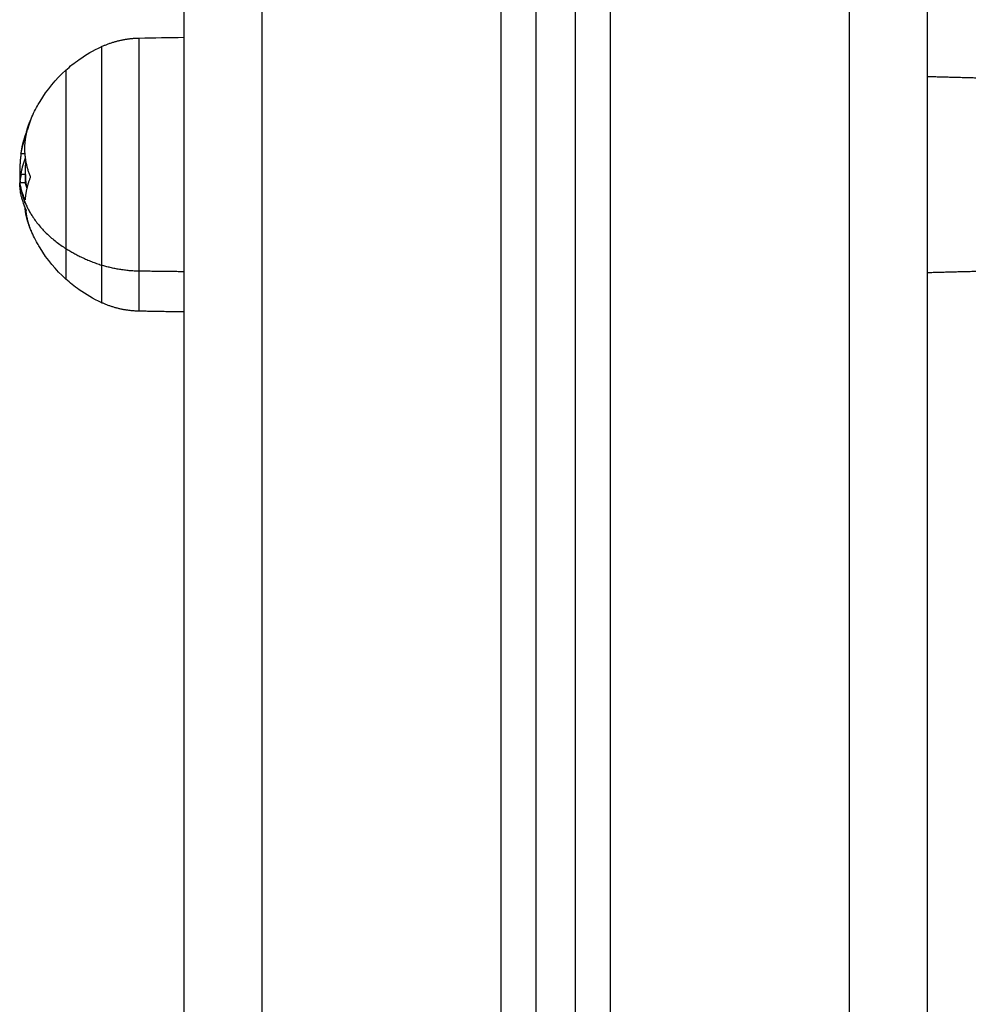
# Model space of a CAD drawing. Units: millimetres. Extents: x 106.72 to 113.24, y 1466.32 to 1474.77.
# Drawn here: x 109.03 to 109.15, y 1471.83 to 1471.96 of the extents above; entities that cross this region are included whole.
import ezdxf

# ---------------------------------------------------------------- set-up
doc = ezdxf.new("R2010")
doc.units = ezdxf.units.MM

# ---------------------------------------------------------------- blocks, each defined once
blk = doc.blocks.new('A042_front')
for points, degree in [([(109.13431, 1471.24546), (109.13431, 1471.07746), (109.13431, 1470.90946)], 2), ([(109.14431, 1470.90946), (109.14431, 1471.07746), (109.14431, 1471.24546)], 2), ([(109.10381, 1470.90946), (109.10381, 1471.07388), (109.10381, 1471.23831)], 2), ([(109.09931, 1471.23546), (109.09931, 1471.07246), (109.09931, 1470.90946)], 2), ([(109.04931, 1471.23246), (109.04931, 1471.07096), (109.04931, 1470.90946)], 2), ([(109.05931, 1470.90946), (109.05931, 1471.07096), (109.05931, 1471.23246)], 2), ([(109.08981, 1471.23259), (109.08981, 1471.07102), (109.08981, 1470.90946)], 2), ([(109.09431, 1470.90946), (109.09431, 1471.07145), (109.09431, 1471.23345)], 2), ([(109.04359, 1471.17691), (109.0455, 1471.17694), (109.0474, 1471.17697), (109.04931, 1471.17701)], 3), ([(109.15559, 1471.17166), (109.14995, 1471.17181), (109.14431, 1471.17196)], 2), ([(109.02976, 1471.16655), (109.02976, 1471.16655), (109.02976, 1471.16655)], 2), ([(109.02979, 1471.16659), (109.02979, 1471.16659), (109.02978, 1471.16658), (109.02977, 1471.16655)], 3), ([(109.02979, 1471.16658), (109.0298, 1471.16661), (109.0298, 1471.16663), (109.0298, 1471.16663)], 3), ([(109.02851, 1471.16213), (109.02851, 1471.16212), (109.02851, 1471.16212), (109.0285, 1471.16211)], 3), ([(109.02898, 1471.16213), (109.02874, 1471.16213), (109.02851, 1471.16213)], 2), ([(109.02834, 1471.15959), (109.02843, 1471.15959), (109.02853, 1471.15959)], 2), ([(109.02906, 1471.15947), (109.02878, 1471.15947), (109.02851, 1471.15947)], 2), ([(109.02834, 1471.15845), (109.02871, 1471.15845), (109.02909, 1471.15845)], 2), ([(109.02834, 1471.15845), (109.02834, 1471.15845), (109.02834, 1471.15844), (109.02834, 1471.15843)], 3), ([(109.02909, 1471.15843), (109.02909, 1471.15844), (109.02909, 1471.15845), (109.02909, 1471.15845)], 3), ([(109.0292, 1471.15788), (109.02913, 1471.15813), (109.02909, 1471.15831), (109.02909, 1471.15843)], 3), ([(109.02909, 1471.15843), (109.02909, 1471.15843), (109.02909, 1471.15843), (109.02909, 1471.15843)], 3), ([(109.02967, 1471.15903), (109.02967, 1471.15903), (109.02967, 1471.15903), (109.02967, 1471.15903)], 3), ([(109.02845, 1471.15788), (109.02845, 1471.15788), (109.02845, 1471.15788), (109.02845, 1471.15788)], 3), ([(109.0292, 1471.15788), (109.0292, 1471.15788), (109.0292, 1471.15788), (109.0292, 1471.15788)], 3), ([(109.0292, 1471.15788), (109.02921, 1471.15783), (109.02923, 1471.15777), (109.02924, 1471.15771)], 3), ([(109.02898, 1471.1563), (109.02901, 1471.1563), (109.02903, 1471.1563)], 2), ([(109.02903, 1471.15629), (109.02903, 1471.15627), (109.02902, 1471.15625), (109.02902, 1471.15625)], 3), ([(109.02968, 1471.15256), (109.02965, 1471.15264), (109.02962, 1471.15271), (109.02959, 1471.15279)], 3), ([(109.02967, 1471.15259), (109.02967, 1471.15259), (109.02967, 1471.15259), (109.02967, 1471.15259)], 3), ([(109.0298, 1471.15228), (109.0298, 1471.15228), (109.02979, 1471.1523), (109.02978, 1471.15233)], 3), ([(109.02978, 1471.15233), (109.02978, 1471.15233), (109.02979, 1471.15233), (109.02979, 1471.15233)], 3), ([(109.02978, 1471.15233), (109.02978, 1471.15233), (109.02979, 1471.15233)], 2), ([(109.02979, 1471.15233), (109.0298, 1471.1523), (109.0298, 1471.15228), (109.0298, 1471.15228)], 3), ([(109.04931, 1471.14705), (109.04645, 1471.14709), (109.04359, 1471.14712)], 2), ([(109.14431, 1471.14696), (109.14995, 1471.14711), (109.15559, 1471.14725)], 2), ([(109.04931, 1471.14191), (109.04645, 1471.14196), (109.04359, 1471.14201)], 2)]:
    blk.add_open_spline(points, degree=degree)
for points, weights, degree in [([(109.03879, 1471.17581), (109.04031, 1471.17651), (109.04193, 1471.17688), (109.04359, 1471.17691)], [0.585663490161, 0.577359128869, 0.577359128869, 0.585663490161], 3), ([(109.02968, 1471.16635), (109.02821, 1471.1628), (109.02967, 1471.15925)], [1, 0.958668517164, 1], 2), ([(109.02908, 1471.16423), (109.02925, 1471.16531), (109.02968, 1471.16635)], [0.981823491826, 0.98698083681, 0.999904097399], 2), ([(109.02977, 1471.16655), (109.0295, 1471.16589), (109.02935, 1471.16521)], [1, 0.998389778639, 1], 2), ([(109.02978, 1471.16658), (109.02973, 1471.16647), (109.02968, 1471.16635)], [1, 0.999950702962, 1], 2), ([(109.02978, 1471.16658), (109.02978, 1471.16658), (109.02979, 1471.16658)], [0.999990799979, 0.999995397796, 1], 2), ([(109.0287, 1471.16322), (109.0289, 1471.16412), (109.02927, 1471.16499)], [1, 0.997388812385, 1], 2), ([(109.02851, 1471.16213), (109.02867, 1471.16318), (109.02907, 1471.16419)], [1, 0.996109816635, 0.99911585085], 2), ([(109.0286, 1471.16267), (109.02865, 1471.16294), (109.0287, 1471.16322)], [0.999493378824, 0.999501378917, 1], 2), ([(109.02851, 1471.15947), (109.02866, 1471.1605), (109.02905, 1471.1615)], [1, 0.996188966344, 0.998996384006], 2), ([(109.02906, 1471.15946), (109.02906, 1471.15867), (109.0292, 1471.15788)], [1, 0.998080654571, 1], 2), ([(109.02967, 1471.15903), (109.02912, 1471.15769), (109.02903, 1471.15629)], [1, 0.993116532197, 1], 2), ([(109.02845, 1471.15788), (109.02927, 1471.15319), (109.03423, 1471.15002)], [1, 0.937395891452, 1], 2), ([(109.02909, 1471.15509), (109.02894, 1471.15546), (109.02881, 1471.15583)], [1, 0.999543502273, 1], 2), ([(109.02898, 1471.15583), (109.02898, 1471.15592), (109.02898, 1471.15601)], [0.978758612434, 0.978677421854, 0.97864886165], 2), ([(109.02898, 1471.15536), (109.02908, 1471.15405), (109.02959, 1471.15279)], [0.980492319468, 0.984420432444, 1], 2), ([(109.02968, 1471.15256), (109.02913, 1471.1539), (109.02901, 1471.15529)], [1, 0.983477132573, 0.979731435065], 2), ([(109.02978, 1471.15233), (109.02928, 1471.15357), (109.02915, 1471.15486)], [1, 0.994530646669, 1], 2), ([(109.02978, 1471.15233), (109.02973, 1471.15245), (109.02968, 1471.15256)], [1, 0.999951536101, 1], 2), ([(109.03423, 1471.15002), (109.03628, 1471.14871), (109.03879, 1471.1479)], [1, 0.988427728714, 1], 2), ([(109.03423, 1471.15002), (109.03423, 1471.14611), (109.03423, 1471.14611)], [1, 0.923782503915, 1], 2), ([(109.03879, 1471.1479), (109.03879, 1471.1431), (109.03879, 1471.1431)], [1, 0.923782503915, 1], 2), ([(109.04359, 1471.14712), (109.04108, 1471.14716), (109.03879, 1471.1479)], [1, 0.978730888731, 1], 2), ([(109.04359, 1471.14201), (109.04359, 1471.14201), (109.04359, 1471.14712)], [1, 0.923782503915, 1], 2), ([(109.04359, 1471.14201), (109.04193, 1471.14204), (109.04031, 1471.14241), (109.03879, 1471.1431)], [0.585663490161, 0.577359128869, 0.577359128869, 0.585663490161], 3)]:
    blk.add_rational_spline(points, weights, degree=degree)
for points, knots in [([(109.04359, 1471.14712), (109.04359, 1471.15537), (109.04359, 1471.16614), (109.04359, 1471.17691), (109.04359, 1471.17691)], [0, 0, 0, 20.553674, 20.553674, 41.107349, 41.107349, 41.107349]), ([(109.03879, 1471.17581), (109.03879, 1471.17581), (109.03879, 1471.16572), (109.03879, 1471.15563), (109.03879, 1471.1479)], [12.854459, 12.854459, 12.854459, 32.119564, 32.119564, 51.384669, 51.384669, 51.384669]), ([(109.03423, 1471.17281), (109.03423, 1471.17281), (109.03423, 1471.16457), (109.03423, 1471.15633), (109.03423, 1471.15002)], [-31.448429, -31.448429, -31.448429, -15.724214, -15.724214, 0, 0, 0])]:
    blk.add_rational_spline(points, [1, 0.831540015927, 1, 0.831540015927, 1], degree=2, knots=knots)
for points, knots in [([(109.03423, 1471.17281), (109.03477, 1471.17329), (109.03533, 1471.17374), (109.03592, 1471.17416), (109.03681, 1471.17479), (109.03776, 1471.17534), (109.03877, 1471.1758), (109.03878, 1471.17581), (109.03879, 1471.17581)], [43.447829, 43.447829, 43.447829, 43.447829, 45.62037, 45.62037, 45.62037, 48.907793, 48.907793, 48.94654, 48.94654, 48.94654, 48.94654]), ([(109.02968, 1471.16635), (109.02995, 1471.167), (109.03026, 1471.16764), (109.0306, 1471.16825), (109.03071, 1471.16845), (109.03082, 1471.16864), (109.03094, 1471.16882), (109.03184, 1471.17031), (109.03295, 1471.17165), (109.03423, 1471.17281)], [35.434376, 35.434376, 35.434376, 35.434376, 37.560112, 37.560112, 37.560112, 38.218847, 38.218847, 38.218847, 43.447829, 43.447829, 43.447829, 43.447829]), ([(109.0298, 1471.16663), (109.0298, 1471.16663), (109.0298, 1471.16663), (109.0298, 1471.16663), (109.02979, 1471.16661), (109.02978, 1471.16658)], [0.1315782, 0.1315782, 0.1315782, 0.1315782, 0.1330498, 0.1330498, 0.2660997, 0.2660997, 0.2660997, 0.2660997]), ([(109.0285, 1471.16211), (109.02852, 1471.16225), (109.02855, 1471.16238), (109.02861, 1471.16275), (109.02866, 1471.16299), (109.0287, 1471.16322)], [31.021477, 31.021477, 31.021477, 31.021477, 31.436071, 31.436071, 32.14757, 32.14757, 32.14757, 32.14757]), ([(109.0285, 1471.16211), (109.02848, 1471.16192), (109.02845, 1471.16173), (109.02843, 1471.16156), (109.02843, 1471.16155), (109.02843, 1471.16154), (109.02843, 1471.16151), (109.02843, 1471.16147), (109.02842, 1471.16142), (109.02841, 1471.16134), (109.02841, 1471.16129), (109.0284, 1471.16113), (109.02839, 1471.16103), (109.02838, 1471.16094), (109.02838, 1471.16093), (109.02838, 1471.16091), (109.02838, 1471.16089), (109.02838, 1471.16084), (109.02837, 1471.16079), (109.02837, 1471.16071), (109.02836, 1471.16065), (109.02836, 1471.16054), (109.02836, 1471.16049), (109.02835, 1471.16041), (109.02835, 1471.16039), (109.02835, 1471.16033), (109.02835, 1471.1603), (109.02835, 1471.16021), (109.02834, 1471.16016), (109.02834, 1471.16005), (109.02834, 1471.15999), (109.02834, 1471.15982), (109.02834, 1471.1597), (109.02834, 1471.15959)], [-2.762198, -2.762198, -2.762198, -2.762198, -2.093561, -2.093561, -2.071753, -2.071753, -2.049945, -2.006329, -1.919097, -1.919097, -1.744634, -1.744634, -1.395707, -1.395707, -1.373899, -1.373899, -1.352091, -1.308476, -1.221244, -1.221244, -1.04678, -1.04678, -0.872317, -0.872317, -0.785085, -0.785085, -0.697854, -0.697854, -0.52339, -0.52339, -0.348927, -0.348927, 0, 0, 0, 0]), ([(109.02906, 1471.15946), (109.02906, 1471.15971), (109.02906, 1471.15996), (109.02908, 1471.16047), (109.0291, 1471.16072), (109.02912, 1471.161), (109.02913, 1471.16102), (109.02913, 1471.16105)], [28.356429, 28.356429, 28.356429, 28.356429, 29.111696, 29.111696, 29.874685, 29.874685, 29.950309, 29.950309, 29.950309, 29.950309]), ([(109.02834, 1471.15959), (109.02834, 1471.15951), (109.02834, 1471.15944), (109.02834, 1471.15933), (109.02834, 1471.1593), (109.02834, 1471.15924), (109.02834, 1471.15921), (109.02834, 1471.15918), (109.02834, 1471.15917), (109.02834, 1471.15915), (109.02835, 1471.15908), (109.02835, 1471.15901), (109.02835, 1471.1589), (109.02836, 1471.15885), (109.02836, 1471.15878), (109.02836, 1471.15875), (109.02836, 1471.15873), (109.02837, 1471.15872), (109.02837, 1471.15872), (109.02837, 1471.15863), (109.02838, 1471.15855), (109.02839, 1471.15845)], [-1.806525, -1.806525, -1.806525, -1.806525, -1.58071, -1.58071, -1.467802, -1.467802, -1.411348, -1.383121, -1.383121, -1.354894, -1.354894, -1.129078, -1.129078, -1.01617, -0.959717, -0.93149, -0.917376, -0.917376, -0.903263, -0.903263, -0.58609, -0.58609, -0.58609, -0.58609]), ([(109.02851, 1471.15947), (109.02848, 1471.15931), (109.02845, 1471.15919), (109.02843, 1471.15908), (109.02843, 1471.15907), (109.02843, 1471.15907), (109.02843, 1471.15905), (109.02843, 1471.15903), (109.02842, 1471.159), (109.02841, 1471.15896), (109.02841, 1471.15893), (109.0284, 1471.15886), (109.02839, 1471.15881), (109.02838, 1471.15877), (109.02838, 1471.15877), (109.02838, 1471.15877), (109.02838, 1471.15876), (109.02838, 1471.15874), (109.02837, 1471.15872), (109.02837, 1471.15869), (109.02836, 1471.15867), (109.02836, 1471.15864), (109.02836, 1471.15862), (109.02835, 1471.1586), (109.02835, 1471.15859), (109.02835, 1471.15858), (109.02835, 1471.15857), (109.02835, 1471.15855), (109.02834, 1471.15854), (109.02834, 1471.15852), (109.02834, 1471.15851), (109.02834, 1471.15848), (109.02834, 1471.15846), (109.02834, 1471.15845)], [-2.791414, -2.791414, -2.791414, -2.791414, -2.093561, -2.093561, -2.071753, -2.071753, -2.049945, -2.006329, -1.919097, -1.919097, -1.744634, -1.744634, -1.395707, -1.395707, -1.373899, -1.373899, -1.352091, -1.308476, -1.221244, -1.221244, -1.04678, -1.04678, -0.872317, -0.872317, -0.785085, -0.785085, -0.697854, -0.697854, -0.52339, -0.52339, -0.348927, -0.348927, 0, 0, 0, 0]), ([(109.02909, 1471.15843), (109.02908, 1471.15852), (109.02908, 1471.15861), (109.02906, 1471.15895), (109.02906, 1471.15921), (109.02906, 1471.15946)], [27.3247, 27.3247, 27.3247, 27.3247, 27.601162, 27.601162, 28.356429, 28.356429, 28.356429, 28.356429]), ([(109.02834, 1471.15843), (109.02834, 1471.15842), (109.02834, 1471.15841), (109.02834, 1471.1584), (109.02834, 1471.15839), (109.02834, 1471.15838), (109.02834, 1471.15837), (109.02834, 1471.15836), (109.02834, 1471.15836), (109.02834, 1471.15835), (109.02835, 1471.15833), (109.02835, 1471.15831), (109.02835, 1471.15828), (109.02836, 1471.15826), (109.02836, 1471.15824), (109.02836, 1471.15823), (109.02836, 1471.15823), (109.02837, 1471.15822), (109.02837, 1471.15822), (109.02837, 1471.15818), (109.02838, 1471.15814), (109.0284, 1471.15805), (109.02841, 1471.15802), (109.02842, 1471.15797), (109.02843, 1471.15795), (109.02844, 1471.15792), (109.02844, 1471.1579), (109.02844, 1471.15789), (109.02844, 1471.15789), (109.02845, 1471.15788), (109.02845, 1471.15788)], [-1.674379, -1.674379, -1.674379, -1.674379, -1.58071, -1.58071, -1.467802, -1.467802, -1.411348, -1.383121, -1.383121, -1.354894, -1.354894, -1.129078, -1.129078, -1.01617, -0.959717, -0.93149, -0.917376, -0.917376, -0.903263, -0.903263, -0.451631, -0.451631, -0.225816, -0.225816, -0.112908, -0.056454, -0.028227, -0.014113, -0.014113, 0, 0, 0, 0]), ([(109.02846, 1471.1571), (109.02846, 1471.15712), (109.02846, 1471.15715), (109.02845, 1471.15717), (109.02845, 1471.15718), (109.02842, 1471.15743), (109.02839, 1471.15769), (109.02836, 1471.1581), (109.02835, 1471.15826), (109.02834, 1471.15843)], [25.989473, 25.989473, 25.989473, 25.989473, 26.062309, 26.062309, 26.069251, 26.069251, 26.838176, 26.838176, 27.322883, 27.322883, 27.322883, 27.322883]), ([(109.02909, 1471.15845), (109.02909, 1471.15847), (109.02909, 1471.15851), (109.0291, 1471.15857), (109.0291, 1471.15857), (109.0291, 1471.15858)], [-2.7963645, -2.7963645, -2.7963645, -2.7963645, -2.0972734, -2.0972734, -2.0330042, -2.0330042, -2.0330042, -2.0330042]), ([(109.02967, 1471.15925), (109.02968, 1471.15922), (109.02969, 1471.15918), (109.02969, 1471.1591), (109.02969, 1471.15906), (109.02967, 1471.15903)], [0, 0, 0, 0, 0.1296636, 0.1296636, 0.2593272, 0.2593272, 0.2593272, 0.2593272]), ([(109.02898, 1471.1563), (109.02894, 1471.15641), (109.02891, 1471.1565), (109.02887, 1471.1566), (109.02886, 1471.15663), (109.02884, 1471.15667), (109.02884, 1471.15668), (109.02884, 1471.15669), (109.02884, 1471.15669), (109.02883, 1471.1567), (109.02882, 1471.15672), (109.02879, 1471.15683), (109.02875, 1471.15692), (109.02872, 1471.157), (109.02872, 1471.15702), (109.02871, 1471.15704), (109.02871, 1471.15705), (109.0287, 1471.15707), (109.02868, 1471.15712), (109.02867, 1471.15717), (109.02861, 1471.15735), (109.02857, 1471.15747), (109.02853, 1471.1576), (109.02852, 1471.15763), (109.02851, 1471.15766), (109.02851, 1471.15766), (109.02851, 1471.15767), (109.0285, 1471.15768), (109.0285, 1471.1577), (109.02849, 1471.15772), (109.02847, 1471.15779), (109.02846, 1471.15784), (109.02845, 1471.15788)], [0, 0, 0, 0, 0.34183, 0.34183, 0.512745, 0.512745, 0.555474, 0.555474, 0.576838, 0.576838, 0.598202, 0.68366, 1.02549, 1.02549, 1.110947, 1.110947, 1.153676, 1.153676, 1.196405, 1.367319, 1.367319, 2.050979, 2.050979, 2.221894, 2.221894, 2.264623, 2.264623, 2.307352, 2.307352, 2.392809, 2.392809, 2.734639, 2.734639, 2.734639, 2.734639]), ([(109.02846, 1471.1571), (109.02846, 1471.15711), (109.02846, 1471.15712), (109.02846, 1471.15716), (109.02845, 1471.15719), (109.02845, 1471.15722)], [-0.4923481, -0.4923481, -0.4923481, -0.4923481, -0.3849107, -0.3849107, 0, 0, 0, 0]), ([(109.02881, 1471.15583), (109.02875, 1471.15602), (109.0287, 1471.15618), (109.02866, 1471.15631), (109.02866, 1471.15632), (109.02865, 1471.15633), (109.02865, 1471.15634), (109.02864, 1471.15638), (109.02863, 1471.15641), (109.02861, 1471.15646), (109.0286, 1471.1565), (109.02858, 1471.15659), (109.02856, 1471.15665), (109.02854, 1471.15672), (109.02854, 1471.15672), (109.02854, 1471.15674), (109.02853, 1471.15676), (109.02853, 1471.15678), (109.02852, 1471.15683), (109.02851, 1471.15685), (109.02849, 1471.15693), (109.02848, 1471.15697), (109.02847, 1471.15703), (109.02847, 1471.15704), (109.02847, 1471.15706), (109.02847, 1471.15707), (109.02847, 1471.15708), (109.02846, 1471.15709), (109.02846, 1471.1571)], [-3.079286, -3.079286, -3.079286, -3.079286, -2.309464, -2.309464, -2.285407, -2.285407, -2.26135, -2.213237, -2.117009, -2.117009, -1.924553, -1.924553, -1.539643, -1.539643, -1.491529, -1.491529, -1.443415, -1.347187, -1.347187, -1.154732, -1.154732, -0.769821, -0.769821, -0.673594, -0.673594, -0.577366, -0.577366, -0.496282, -0.496282, -0.496282, -0.496282]), ([(109.02902, 1471.15625), (109.02902, 1471.15625), (109.02901, 1471.15625), (109.029, 1471.15625), (109.02899, 1471.15627), (109.02898, 1471.1563)], [0.1248615, 0.1248615, 0.1248615, 0.1248615, 0.1311031, 0.1311031, 0.2622062, 0.2622062, 0.2622062, 0.2622062]), ([(109.02909, 1471.15509), (109.02911, 1471.15506), (109.02912, 1471.15502), (109.02914, 1471.15493), (109.02915, 1471.15489), (109.02915, 1471.15486)], [0, 0, 0, 0, 0.1315186, 0.1315186, 0.2630373, 0.2630373, 0.2630373, 0.2630373]), ([(109.02969, 1471.15254), (109.02969, 1471.15254), (109.02969, 1471.15254), (109.02969, 1471.15254), (109.02969, 1471.15256), (109.02967, 1471.15259)], [0.1285023, 0.1285023, 0.1285023, 0.1285023, 0.1296636, 0.1296636, 0.2593272, 0.2593272, 0.2593272, 0.2593272]), ([(109.03423, 1471.14611), (109.03295, 1471.14727), (109.03184, 1471.14861), (109.03094, 1471.15009), (109.03082, 1471.15028), (109.03071, 1471.15047), (109.0306, 1471.15066), (109.03026, 1471.15128), (109.02995, 1471.15191), (109.02968, 1471.15256)], [13.265028, 13.265028, 13.265028, 13.265028, 18.49401, 18.49401, 18.49401, 19.152745, 19.152745, 19.152745, 21.270139, 21.270139, 21.270139, 21.270139]), ([(109.03879, 1471.1431), (109.03878, 1471.14311), (109.03877, 1471.14311), (109.03776, 1471.14358), (109.03681, 1471.14413), (109.03592, 1471.14476), (109.03533, 1471.14517), (109.03477, 1471.14563), (109.03423, 1471.14611)], [7.766317, 7.766317, 7.766317, 7.766317, 7.805064, 7.805064, 11.092487, 11.092487, 11.092487, 13.265028, 13.265028, 13.265028, 13.265028])]:
    blk.add_open_spline(points, degree=3, knots=knots)

msp = doc.modelspace()

# ---------------------------------------------------------------- block references
msp.add_blockref('A042_front', (0, 0.77797))

doc.saveas('drawing.dxf')
